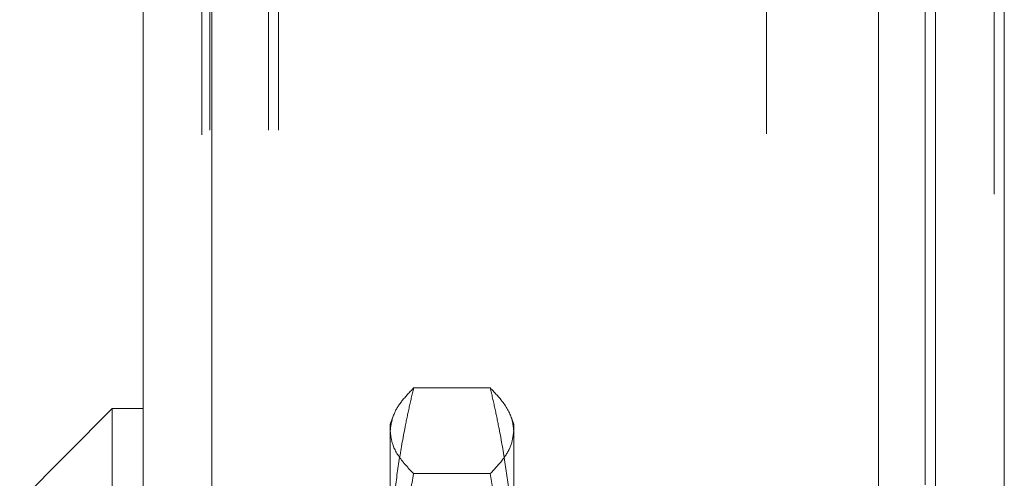
# Model space of a CAD drawing. Units: inches. Extents: x 0 to 23.4, y 0 to 16.5.
# Drawn here: x 11.3 to 11.5, y 6.7 to 6.8 of the extents above; entities that cross this region are included whole.
import ezdxf

# ---------------------------------------------------------------- set-up
doc = ezdxf.new("R2010")
doc.units = ezdxf.units.IN
doc.header["$MEASUREMENT"] = 0
doc.linetypes.add('HIDDEN', pattern=[0.075, 0.05, -0.025])

msp = doc.modelspace()

# ---------------------------------------------------------------- linework, layer by layer
at = {"color": 7, "linetype": 'Continuous', "lineweight": 15}
for p, q in [((11.51824, 10.33009), (11.51824, 5.55997)), ((11.53578, 10.33009), (11.53578, 5.55997)), ((11.31617, 5.57507), (11.31617, 10.31499)), ((11.33371, 10.31476), (11.33371, 5.5753)), ((11.50371, 10.31476), (11.50371, 5.5753)), ((11.3083, 6.70527), (11.28468, 6.68164)), ((11.31617, 6.70527), (11.3083, 6.70527)), ((11.3083, 6.70527), (11.3083, 6.48479))]:
    msp.add_line(p, q, dxfattribs=at)
at = {"color": 7, "linetype": 'HIDDEN', "lineweight": 0}
for p, q in [((11.53318, 5.55997), (11.53318, 10.33009)), ((11.53578, 10.33009), (11.53578, 5.55997)), ((11.33111, 5.57507), (11.33111, 10.31499)), ((11.33371, 10.31476), (11.33371, 5.5753)), ((11.47517, 5.5753), (11.47517, 10.31476)), ((11.33318, 5.77628), (11.33318, 10.11378)), ((11.34812, 5.77628), (11.34812, 10.11378)), ((11.35072, 5.77628), (11.35072, 10.11378)), ((11.51564, 5.77628), (11.51564, 10.11378)), ((11.40468, 6.71056), (11.38515, 6.71056)), ((11.37981, 6.7031), (11.37917, 6.70133)), ((11.41066, 6.70133), (11.41002, 6.70308)), ((11.37917, 6.69963), (11.37917, 6.70133)), ((11.37917, 6.63094), (11.37917, 6.69963)), ((11.41066, 6.70133), (11.41066, 6.69963)), ((11.41066, 6.69963), (11.41066, 6.63094)), ((11.40468, 6.6887), (11.38515, 6.6887))]:
    msp.add_line(p, q, dxfattribs=at)
at = {"color": 8, "linetype": 'Continuous', "lineweight": 15}
msp.add_line((11.51564, 9.22803), (11.51564, 6.68586), dxfattribs=at)
at = {"color": 7, "linetype": 'HIDDEN', "lineweight": 0}
for points, knots in [([(11.37917, 6.69963), (11.37936, 6.70106), (11.37971, 6.7036), (11.382, 6.70725), (11.3841, 6.70945), (11.38515, 6.71056)], [0, 0, 0, 0, 0.389345, 0.694265, 1, 1, 1, 1]), ([(11.38515, 6.71056), (11.38475, 6.70883), (11.38394, 6.70538), (11.38261, 6.69891), (11.38124, 6.69114), (11.38007, 6.68204), (11.37931, 6.6729), (11.37921, 6.66678), (11.37917, 6.66372)], [0, 0, 0, 0, 0.111662, 0.223352, 0.41689, 0.610645, 0.805168, 1, 1, 1, 1]), ([(11.40468, 6.71056), (11.40567, 6.70952), (11.40814, 6.70692), (11.41029, 6.70327), (11.41056, 6.70066), (11.41066, 6.69963)], [0, 0, 0, 0, 0.288225, 0.717836, 1, 1, 1, 1]), ([(11.41066, 6.66372), (11.41061, 6.66676), (11.41052, 6.67284), (11.40976, 6.68197), (11.40859, 6.69108), (11.40722, 6.69889), (11.40588, 6.70538), (11.40508, 6.70883), (11.40468, 6.71056)], [0, 0, 0, 0, 0.193445, 0.387203, 0.581807, 0.776648, 0.88831, 1, 1, 1, 1]), ([(11.38515, 6.6887), (11.38423, 6.68966), (11.38186, 6.69214), (11.3796, 6.69579), (11.37929, 6.69848), (11.37917, 6.69963)], [0, 0, 0, 0, 0.264781, 0.686434, 1, 1, 1, 1]), ([(11.41066, 6.69963), (11.41053, 6.69847), (11.41027, 6.69613), (11.40823, 6.69248), (11.40591, 6.69002), (11.40468, 6.6887)], [0, 0, 0, 0, 0.317605, 0.636513, 1, 1, 1, 1]), ([(11.37917, 6.63094), (11.37921, 6.63456), (11.37934, 6.64482), (11.3807, 6.66112), (11.38292, 6.67674), (11.38459, 6.68571), (11.38515, 6.6887)], [0, 0, 0, 0, 0.186651, 0.529873, 0.843113, 1, 1, 1, 1]), ([(11.40468, 6.6887), (11.40608, 6.68069), (11.4087, 6.66579), (11.41042, 6.64646), (11.4106, 6.63521), (11.41066, 6.63094)], [0, 0, 0, 0, 0.419337, 0.779442, 1, 1, 1, 1])]:
    msp.add_open_spline(points, degree=3, knots=knots, dxfattribs=at)

doc.saveas('drawing.dxf')
